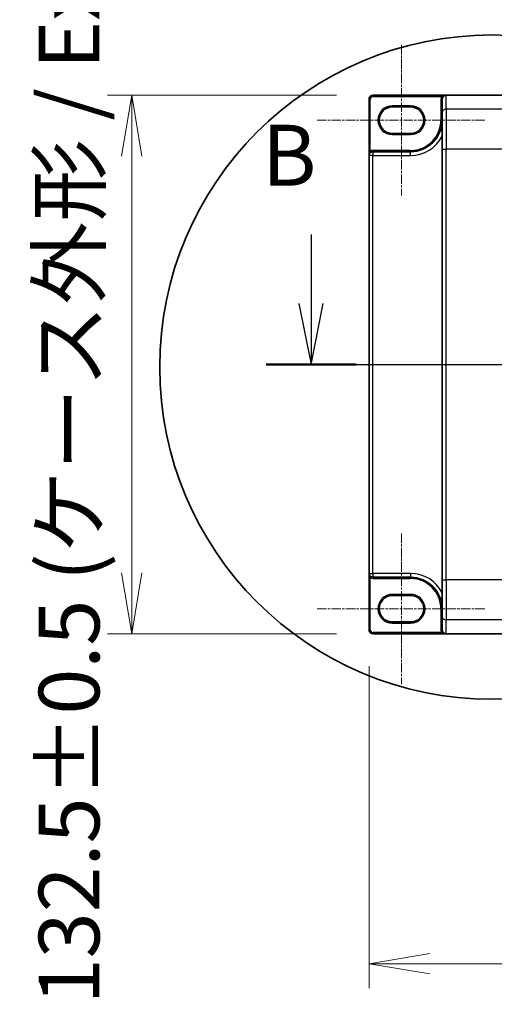
# Model space of a CAD drawing. Units: millimetres. Extents: x 0 to 9053, y -2 to 1686.
# Drawn here: x 821 to 938, y 731 to 973 of the extents above; entities that cross this region are included whole.
import ezdxf

# ---------------------------------------------------------------- set-up
doc = ezdxf.new("R2010")
doc.units = ezdxf.units.MM
doc.header["$LTSCALE"] = 0.5
doc.linetypes.add('CHAIN', pattern=[0.3543, 0.2362, -0.0295, 0.0591, -0.0295])
doc.layers.get('Defpoints').update_dxf_attribs({"lineweight": 25})
for name, color, linetype, lineweight in [('Centerline (ISO)', 131, 'Continuous', 18), ('Detail Boundary (JIS)', 7, 'Continuous', 35), ('Dimension (ISO)', 7, 'Continuous', 18), ('Dimension (ISO) @ 1', 7, 'Continuous', 18), ('Section Line (ISO)', 7, 'Continuous', 25), ('Visible (ISO)', 7, 'Continuous', 35), ('Visible Narrow (ISO)', 7, 'Continuous', 25)]:
    doc.layers.add(name, color=color, linetype=linetype, lineweight=lineweight)
doc.styles.add('Note Text (JIS)', font='tahoma.ttf')
doc.styles.add('Note Text (TK)', font='MS PGothic.ttf')
doc.dimstyles.new('Default - Method 1b (TK)', dxfattribs={"dimscale": 0.5, "dimtxt": 2.5, "dimasz": 2.5, "dimexe": 1, "dimexo": 1.5, "dimgap": 1, "dimtad": 1, "dimrnd": 1e-08, "dimdsep": 46, "dimtxsty": 'Note Text (TK)', "dimblk": 'OPEN', "dimcen": 0.09, "dimdle": 5, "dimclrd": 100, "dimclre": 100, "dimclrt": 7, "dimadec": 1, "dimazin": 1, "dimtfac": 1, "dimtmove": 0, "dimatfit": 3, "dimldrblk": 'OPEN', "dimfxl": 1, "dimtolj": 1, "dimlwd": -1, "dimlwe": -1, "dimarcsym": 0})

# ---------------------------------------------------------------- blocks, each defined once
blk = doc.blocks.new('2dTransSection1')
at = {"layer": 'Section Line (ISO)', "linetype": 'Continuous'}
for p, q in [((128.983, 161.388), (128.983, 158.56)), ((128.483, 158.56), (128.983, 156.06)), ((128.983, 158.56), (128.983, 156.06)), ((128.983, 156.06), (129.483, 158.56)), ((127.14, 156.06), (216.086, 156.06))]:
    blk.add_line(p, q, dxfattribs=at)
at = {"layer": 'Section Line (ISO)', "linetype": 'Continuous', "lineweight": 50}
blk.add_line((127.14, 156.06), (130.825, 156.06), dxfattribs=at)
at = {"layer": 'Section Line (ISO)', "insert": (126.962, 162.611), "char_height": 2.5, "attachment_point": 7, "style": 'Note Text (TK)'}
blk.add_mtext('B', dxfattribs=at)
blk = doc.blocks.new('2dDetail0')
at = {"layer": 'Detail Boundary (JIS)'}
blk.add_circle((136.392, 155.953), 13.623, dxfattribs=at)
at = {"layer": 'Detail Boundary (JIS)', "insert": (146.412, 139.63), "char_height": 2.5, "attachment_point": 7, "style": 'Note Text (JIS)'}
blk.add_mtext('D', dxfattribs=at)
blk = doc.blocks.new('_Open')
at = {"color": 0, "linetype": 'ByBlock', "lineweight": -2}
for p, q in [((-1, 0.167), (0, 0)), ((-1, -0.167), (0, 0)), ((0, 0), (-1, 0))]:
    blk.add_line(p, q, dxfattribs=at)
blk = doc.blocks.new('*D33')
at = {"layer": 'Defpoints', "color": 0}
for p in [(907.65, 954.61), (848.23, 822.11), (907.65, 822.11)]:
    blk.add_point(p, dxfattribs=at)
at = {"layer": 'Dimension (ISO)', "color": 100}
for p, q in [((898.65, 954.61), (842.23, 954.61)), ((848.23, 939.61), (848.23, 837.11)), ((898.65, 822.11), (842.23, 822.11))]:
    blk.add_line(p, q, dxfattribs=at)
at = {"layer": 'Dimension (ISO)', "color": 100, "xscale": 15, "yscale": 15, "zscale": 15}
for p, rotation in [((848.23, 954.61), 90), ((848.23, 822.11), 270)]:
    blk.add_blockref('_Open', p, dxfattribs=dict(at, rotation=rotation))
at = {"layer": 'Dimension (ISO)', "color": 7, "insert": (832.81, 730.89), "char_height": 15, "attachment_point": 4, "rotation": 90, "style": 'Note Text (TK)'}
blk.add_mtext('\\A1;\\fMS PGothic|b0|i0;{\\H14.9400;132.5±0.5 (ケース外形 / External)}', dxfattribs=at)
blk = doc.blocks.new('*D34')
at = {"layer": 'Defpoints', "color": 0}
for p in [(1380.65, 1013.02), (914.65, 967.03), (1380.65, 967.03)]:
    blk.add_point(p, dxfattribs=at)
at = {"layer": 'Dimension (ISO)', "color": 100}
for p, q in [((914.65, 976.03), (914.65, 1019.02)), ((1380.65, 976.03), (1380.65, 1019.02)), ((929.65, 1013.02), (1365.65, 1013.02))]:
    blk.add_line(p, q, dxfattribs=at)
at = {"layer": 'Dimension (ISO)', "color": 100, "xscale": 15, "yscale": 15, "zscale": 15, "rotation": 180}
blk.add_blockref('_Open', (914.65, 1013.02), dxfattribs=at)
at = {"layer": 'Dimension (ISO)', "color": 100, "xscale": 15, "yscale": 15, "zscale": 15}
blk.add_blockref('_Open', (1380.65, 1013.02), dxfattribs=at)
at = {"layer": 'Dimension (ISO)', "color": 7, "insert": (1132.27, 1026.52), "char_height": 15, "attachment_point": 4, "style": 'Note Text (TK)'}
blk.add_mtext('\\A1;466', dxfattribs=at)
blk = doc.blocks.new('*D36')
at = {"layer": 'Defpoints', "color": 0}
for p in [(906.65, 823.11), (1388.65, 823.11), (1388.65, 740.86)]:
    blk.add_point(p, dxfattribs=at)
at = {"layer": 'Dimension (ISO)', "color": 100}
for p, q in [((906.65, 814.11), (906.65, 734.86)), ((1388.65, 814.11), (1388.65, 734.86)), ((921.65, 740.86), (1373.65, 740.86))]:
    blk.add_line(p, q, dxfattribs=at)
at = {"layer": 'Dimension (ISO)', "color": 100, "xscale": 15, "yscale": 15, "zscale": 15, "rotation": 180}
blk.add_blockref('_Open', (906.65, 740.86), dxfattribs=at)
at = {"layer": 'Dimension (ISO)', "color": 100, "xscale": 15, "yscale": 15, "zscale": 15}
blk.add_blockref('_Open', (1388.65, 740.86), dxfattribs=at)
at = {"layer": 'Dimension (ISO)', "color": 7, "insert": (1132.22, 754.36), "char_height": 15, "attachment_point": 4, "style": 'Note Text (TK)'}
blk.add_mtext('\\A1;482', dxfattribs=at)

msp = doc.modelspace()

# ---------------------------------------------------------------- linework, layer by layer
at = {"layer": 'Centerline (ISO)', "linetype": 'CHAIN', "ltscale": 20}
for p, q in [((914.64961, 967.0337), (914.64961, 929.9337)), ((893.84961, 948.4837), (935.44961, 948.4837)), ((891.64961, 888.3587), (1403.64961, 888.3587)), ((914.64961, 846.7837), (914.64961, 809.6837)), ((893.84961, 828.2337), (935.44961, 828.2337))]:
    msp.add_line(p, q, dxfattribs=at)
at = {"layer": 'Visible (ISO)'}
for p, q in [((906.64961, 953.6087), (906.64961, 939.7837)), ((925.64961, 954.6087), (907.64961, 954.6087)), ((924.64961, 953.6087), (924.64961, 953.59327)), ((924.64961, 953.59327), (924.64961, 950.23198)), ((950.16483, 954.6087), (925.64961, 954.6087)), ((912.39961, 951.7337), (916.89961, 951.7337)), ((924.64961, 941.36871), (924.64961, 950.23198)), ((916.89961, 945.2337), (912.39961, 945.2337)), ((916.89961, 940.7337), (907.59961, 940.7337)), ((924.64961, 941.36871), (924.64961, 835.34868)), ((906.64961, 939.7837), (906.64961, 836.9337)), ((906.64961, 836.9337), (906.64961, 823.1087)), ((907.59961, 835.9837), (916.89961, 835.9837)), ((924.64961, 826.48541), (924.64961, 835.34868)), ((912.39961, 831.4837), (916.89961, 831.4837)), ((924.64961, 826.48541), (924.64961, 823.12412)), ((916.89961, 824.9837), (912.39961, 824.9837)), ((907.64961, 822.1087), (925.64961, 822.1087)), ((950.16483, 822.1087), (925.64961, 822.1087))]:
    msp.add_line(p, q, dxfattribs=at)
for centre, radius, start, end in [((907.64961, 953.6087), 1, 90, 180), ((925.64961, 953.6087), 1, 90, 180), ((912.39961, 948.4837), 3.25, 90, 270), ((916.89961, 948.4837), 3.25, 270, 90), ((916.89961, 948.4837), 7.75, 270, 0), ((907.59961, 939.7837), 0.95, 90, 180), ((907.59961, 836.9337), 0.95, 180, 270), ((916.89961, 828.2337), 7.75, 0, 90), ((912.39961, 828.2337), 3.25, 90, 270), ((916.89961, 828.2337), 3.25, 270, 90), ((907.64961, 823.1087), 1, 180, 270)]:
    msp.add_arc(centre, radius, start, end, dxfattribs=at)
for centre, major_axis, start_param, end_param in [((925.64961, 953.59327), (0, 1.01543), 0, 1.570796327), ((925.64961, 823.12412), (0, -1.01543), 4.71238898, 6.283185307)]:
    msp.add_ellipse(centre, major_axis=major_axis, ratio=0.984807753, start_param=start_param, end_param=end_param, dxfattribs=at)
at = {"layer": 'Visible Narrow (ISO)'}
for p, q in [((906.64961, 953.6087), (906.94961, 953.6087)), ((906.94961, 940.8514), (906.94961, 953.6087)), ((907.64961, 954.6087), (907.64961, 954.3087)), ((907.64961, 954.3087), (924.55417, 954.3087)), ((924.64961, 953.6087), (924.34961, 953.6087)), ((924.34961, 953.6087), (924.34961, 948.4837)), ((924.80696, 954.14716), (924.55417, 954.3087)), ((925.64961, 951.21679), (925.64961, 954.6087)), ((916.89961, 952.0337), (912.39961, 952.0337)), ((912.39961, 951.7337), (912.39961, 952.0337)), ((916.89961, 952.0337), (916.89961, 951.7337)), ((942.07831, 951.21679), (925.64961, 951.21679)), ((925.64961, 951.21679), (925.64961, 941.36871)), ((924.64961, 948.4837), (924.34961, 948.4837)), ((912.39961, 945.2337), (912.39961, 944.9337)), ((916.89961, 945.2337), (916.89961, 944.9337)), ((912.39961, 944.9337), (916.89961, 944.9337)), ((907.10561, 940.59515), (906.94961, 940.8514)), ((907.59961, 940.7337), (907.59961, 941.0337)), ((916.89961, 941.0337), (907.59961, 941.0337)), ((907.59961, 940.7337), (907.59961, 939.7837)), ((916.89961, 940.7337), (916.89961, 941.0337)), ((916.89961, 939.7837), (916.89961, 940.7337)), ((924.64961, 941.36871), (925.64961, 941.36871)), ((939.55232, 941.36871), (925.64961, 941.36871)), ((925.64961, 835.34868), (925.64961, 941.36871)), ((907.59961, 939.7837), (906.64961, 939.7837)), ((907.59961, 836.9337), (907.59961, 939.7837)), ((907.59961, 939.7837), (916.89961, 939.7837)), ((906.64961, 836.9337), (907.59961, 836.9337)), ((907.10561, 836.12224), (906.94961, 835.86599)), ((907.59961, 836.9337), (907.59961, 835.9837)), ((916.89961, 836.9337), (907.59961, 836.9337)), ((916.89961, 836.9337), (916.89961, 835.9837)), ((906.94961, 823.1087), (906.94961, 835.86599)), ((907.59961, 835.9837), (907.59961, 835.6837)), ((907.59961, 835.6837), (916.89961, 835.6837)), ((916.89961, 835.9837), (916.89961, 835.6837)), ((924.64961, 835.34868), (925.64961, 835.34868)), ((939.55232, 835.34868), (925.64961, 835.34868)), ((925.64961, 835.34868), (925.64961, 825.50061)), ((916.89961, 831.7837), (912.39961, 831.7837)), ((912.39961, 831.4837), (912.39961, 831.7837)), ((916.89961, 831.7837), (916.89961, 831.4837)), ((924.64961, 828.2337), (924.34961, 828.2337)), ((924.34961, 828.2337), (924.34961, 823.12412)), ((912.39961, 824.9837), (912.39961, 824.6837)), ((912.39961, 824.6837), (916.89961, 824.6837)), ((916.89961, 824.9837), (916.89961, 824.6837)), ((942.07831, 825.50061), (925.64961, 825.50061)), ((925.64961, 822.1087), (925.64961, 825.50061)), ((906.64961, 823.1087), (906.94961, 823.1087)), ((924.55869, 822.4087), (907.64961, 822.4087)), ((907.64961, 822.1087), (907.64961, 822.4087)), ((924.64961, 823.12412), (924.34961, 823.12412)), ((924.81132, 822.5705), (924.55869, 822.4087))]:
    msp.add_line(p, q, dxfattribs=at)
for centre, radius, start, end in [((907.64961, 953.6087), 0.7, 90, 180), ((925.64961, 953.6087), 1.3, 147.4210296, 180), ((912.39961, 948.4837), 3.55, 90, 270), ((916.89961, 948.4837), 3.55, 270, 90), ((916.89961, 948.4837), 7.45, 270, 0), ((916.89961, 948.4837), 8.7, 270, 332.974527), ((907.59961, 939.7837), 1.25, 90, 121.3322515), ((916.89961, 828.2337), 8.7, 27.025473, 90), ((907.59961, 836.9337), 1.25, 238.6677485, 270), ((916.89961, 828.2337), 7.45, 0, 90), ((912.39961, 828.2337), 3.55, 90, 270), ((916.89961, 828.2337), 3.55, 270, 90), ((907.64961, 823.1087), 0.7, 180, 270)]:
    msp.add_arc(centre, radius, start, end, dxfattribs=at)
for centre, start_param, end_param in [((925.64961, 950.23198), 4.71238898, 6.283185307), ((925.64961, 826.48541), 0, 1.570796327)]:
    msp.add_ellipse(centre, major_axis=(-1, 0), ratio=0.984807753, start_param=start_param, end_param=end_param, dxfattribs=at)
for points, knots in [([(925.64961, 954.6087), (925.5117, 954.6087), (925.37245, 954.59772), (925.14529, 954.55977), (925.0535, 954.53863), (924.89667, 954.49013), (924.82981, 954.465), (924.72663, 954.41724), (924.68841, 954.39722), (924.61741, 954.35479), (924.58418, 954.33218), (924.55417, 954.3087)], [-0.1449480577, -0.1449480577, -0.1449480577, -0.1449480577, -0.0949297913, -0.0949297913, -0.0606693024, -0.0606693024, -0.033705168, -0.033705168, -0.0167206709, -0.0167206709, 0, 0, 0, 0]), ([(906.94961, 940.8514), (906.92574, 940.82234), (906.90285, 940.79003), (906.84714, 940.69986), (906.8167, 940.63853), (906.75605, 940.48982), (906.72868, 940.40061), (906.67978, 940.1893), (906.66257, 940.06612), (906.65128, 939.88925), (906.64961, 939.8364), (906.64961, 939.7837)], [-0.1425144325, -0.1425144325, -0.1425144325, -0.1425144325, -0.1257439226, -0.1257439226, -0.0989111069, -0.0989111069, -0.0640284464, -0.0640284464, -0.0186809879, -0.0186809879, 0.0005546047, 0.0005546047, 0.0005546047, 0.0005546047]), ([(906.64961, 836.9337), (906.64961, 836.84447), (906.65439, 836.7548), (906.67361, 836.57931), (906.68791, 836.49299), (906.72868, 836.31678), (906.75605, 836.22757), (906.8167, 836.07887), (906.84714, 836.01753), (906.90285, 835.92736), (906.92574, 835.89506), (906.94961, 835.86599)], [-0.1430690372, -0.1430690372, -0.1430690372, -0.1430690372, -0.1105032943, -0.1105032943, -0.078485986, -0.078485986, -0.0436033256, -0.0436033256, -0.0167705098, -0.0167705098, 0, 0, 0, 0]), ([(924.34961, 823.12412), (924.34961, 822.9982), (924.36759, 822.87229), (924.43817, 822.63055), (924.49078, 822.51473), (924.55869, 822.4087)], [0, 0, 0, 0, 0.03777545571, 0.03777545571, 0.07555091142, 0.07555091142, 0.07555091142, 0.07555091142]), ([(924.55869, 822.4087), (924.59026, 822.38405), (924.62529, 822.36038), (924.73148, 822.2977), (924.80931, 822.26205), (924.99851, 822.19312), (925.1153, 822.16352), (925.36931, 822.12006), (925.51017, 822.1087), (925.64961, 822.1087)], [-0.1440620889, -0.1440620889, -0.1440620889, -0.1440620889, -0.1265009399, -0.1265009399, -0.0939713198, -0.0939713198, -0.0501439316, -0.0501439316, 0.0005247679, 0.0005247679, 0.0005247679, 0.0005247679])]:
    msp.add_open_spline(points, degree=3, knots=knots, dxfattribs=at)

# ---------------------------------------------------------------- block references
at = {"layer": 'Detail Boundary (JIS)', "xscale": 6, "yscale": 6, "zscale": 6}
msp.add_blockref('2dDetail0', (118.5, -48), dxfattribs=at)
at = {"layer": 'Section Line (ISO)', "xscale": 6, "yscale": 6, "zscale": 6}
msp.add_blockref('2dTransSection1', (118.5, -48), dxfattribs=at)

# ---------------------------------------------------------------- dimensions: what is measured, and where the dimension line sits
at = {"layer": 'Dimension (ISO) @ 1', "color": 100}
dim = msp.add_linear_dim(base=(848.23277, 822.1087), p1=(907.64961, 954.6087), p2=(907.64961, 822.1087), angle=90, text='\\fMS PGothic|b0|i0;{\\H14.9400;<>±0.5 (ケース外形 / External)}', dimstyle='Default - Method 1b (TK)', override={"dimscale": 1, "dimtxt": 15, "dimasz": 15, "dimexe": 6, "dimexo": 9, "dimgap": 6, "dimdec": 2, "dimcen": 0.54, "dimtol": 0, "dimlim": 0, "dimtp": 0, "dimtm": 0, "dimtdec": 2, "dimtix": 0, "dimtofl": 0, "dimtmove": 0, "dimatfit": 1}, dxfattribs=at)
dim.commit()
dim.dimension.update_dxf_attribs({"geometry": '*D33', "text_midpoint": (848.23277, 888.3587), "dimtype": 128})
for base, p1, p2, picture, middle in [((1380.64961, 1013.02436), (914.64961, 967.0337), (1380.64961, 967.0337), '*D34', (1147.64961, 1013.02436)), ((1388.64961, 740.86142), (906.64961, 823.1087), (1388.64961, 823.1087), '*D36', (1147.64961, 740.86142))]:
    dim = msp.add_linear_dim(base=base, p1=p1, p2=p2, angle=180, dimstyle='Default - Method 1b (TK)', override={"dimscale": 1, "dimtxt": 15, "dimasz": 15, "dimexe": 6, "dimexo": 9, "dimgap": 6, "dimdec": 2, "dimcen": 0.54, "dimtol": 0, "dimlim": 0, "dimtp": 0, "dimtm": 0, "dimtdec": 2, "dimtix": 0, "dimtofl": 0, "dimtmove": 0, "dimatfit": 1}, dxfattribs=at)
    dim.commit()
    dim.dimension.update_dxf_attribs({"geometry": picture, "text_midpoint": middle, "dimtype": 128})

doc.saveas('drawing.dxf')
